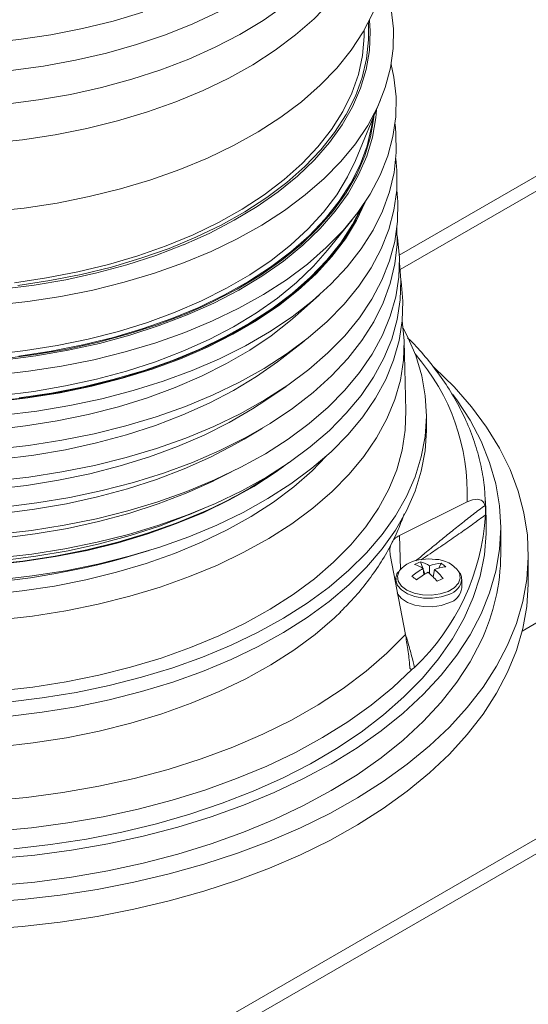
# Model space of a CAD drawing. Units: inches. Extents: x 0.3 to 21.8, y 0.1 to 16.9.
# Drawn here: x 19.6 to 19.8, y 14.7 to 15.1 of the extents above; entities that cross this region are included whole.
import ezdxf

# ---------------------------------------------------------------- set-up
doc = ezdxf.new("R2010")
doc.units = ezdxf.units.IN
doc.header["$MEASUREMENT"] = 0

msp = doc.modelspace()

# ---------------------------------------------------------------- linework, layer by layer
at = {"color": 7, "linetype": 'Continuous', "lineweight": 15}
for p, q in [((19.71421839943859, 15.0723947264418), (19.7261425576799, 15.10106539914181)), ((19.8378381015479, 15.08703855223521), (19.7349582043549, 15.02764725176507)), ((19.7011163021173, 15.02998396031263), (19.71265053632829, 15.04431593018528)), ((19.68578095246315, 14.99870177803018), (19.69716293498652, 15.00876500610948)), ((19.6794213916065, 14.97875482572525), (19.69001825425621, 14.9870344664352)), ((19.73811404124571, 14.9540433628366), (19.73722840259027, 14.98713975203754)), ((19.67195365244767, 14.95912221335754), (19.68149833036302, 14.96566737923438)), ((19.74776524435274, 14.94519982026941), (19.74776524435274, 14.95200398713975)), ((19.66163504645836, 14.94072749050052), (19.67029635864749, 14.94586195531968)), ((19.64817311765238, 14.92145757045347), (19.65577069033015, 14.92519595726257)), ((19.73499039698341, 14.89523086978119), (19.76694926811706, 14.91114314222207)), ((19.77601730499955, 14.90272985496672), (19.77563956663531, 14.91155908948493)), ((19.77563956663531, 14.91155908948493), (19.77566355770557, 14.91094958074366)), ((19.63585224252005, 14.90509154037019), (19.64246313490045, 14.90786417411361)), ((19.77569918133368, 14.90491914843686), (19.77571309546305, 14.90659924253639)), ((19.782890245376, 14.88617033541475), (19.782890245376, 14.89892918619874)), ((19.61144567993215, 14.88642285097964), (19.61687065205341, 14.88810293581312)), ((19.73784000203569, 14.8484282360066), (19.73071313311943, 14.88601564222371)), ((19.79589025101391, 14.87341212832885), (19.79589025101391, 14.88617034040385)), ((19.74496091639596, 14.88273132921027), (19.74603213151098, 14.8796466568481)), ((19.74923782592497, 14.88086797473037), (19.74917724328716, 14.87725764741801)), ((19.75469821425875, 14.88202289653375), (19.75356429049609, 14.87978094063572)), ((19.74663251322974, 14.87669018360237), (19.74622864050077, 14.87951965965322)), ((19.74633509655392, 14.87877402668314), (19.74698482589919, 14.87690300719461)), ((19.75104184033029, 14.87548412363799), (19.75157341192605, 14.87913079898339)), ((20.01029922377682, 14.87338180771554), (19.45050634697862, 14.55022025862693)), ((19.73340982102572, 14.87517348743283), (19.73288543983719, 14.87436918415213)), ((19.76444268524412, 14.87039225037344), (19.76444268524412, 14.87441228475642)), ((19.44619078036846, 14.54068149837524), (20.00598365716666, 14.86384304746386)), ((19.74104682859312, 14.83191193085454), (19.74220449279887, 14.83275595869318))]:
    msp.add_line(p, q, dxfattribs=at)
at = {"color": 8, "linetype": 'Continuous', "lineweight": 15}
for p, q in [((19.84825392495413, 15.08600691678445), (19.73540335278689, 15.02085966817049)), ((19.64244425576033, 15.00353155429273), (19.63827765675756, 15.00166932168873)), ((20.01029922377682, 14.97544942044254), (19.79300720883957, 14.85000941028495)), ((19.77566355770557, 14.91094958074366), (19.77571309546305, 14.90659924253639)), ((19.73499039698341, 14.89523086978119), (19.73552490696674, 14.87924098837785))]:
    msp.add_line(p, q, dxfattribs=at)
at = {"color": 7, "linetype": 'Continuous', "lineweight": 15, "flags": 128}
for points in [[(19.72517878384209, 15.21627360311121), (19.72600432382944, 15.20920606467777), (19.72604371550749, 15.20006683612703), (19.72492737885866, 15.19095032296248), (19.7226612943659, 15.18190517891703), (19.71925753534516, 15.17297965360629), (19.7147342765878, 15.16422136801884), (19.7091156215142, 15.15567705508295), (19.70243158488914, 15.14739230023318), (19.69471779898304, 15.13941131191163), (19.68601543579112, 15.13177666712374), (19.67637093047928, 15.12452910189589), (19.66583571347229, 15.11770728676581), (19.65446603760745, 15.11134760726204), (19.64232252009183, 15.10548401921993)], [(19.72581578305535, 15.1971827123714), (19.72815690878123, 15.18812526020874), (19.72937037642382, 15.17887042416215), (19.72941038170633, 15.16958915085851), (19.72827670857085, 15.16033095714557), (19.72597539799653, 15.15114522017621), (19.72251873071493, 15.14208096786609), (19.71792517535616, 15.13318656956927), (19.71221918967556, 15.12450945169932), (19.705431255123, 15.11609593807806), (19.69759759164642, 15.10799090568742), (19.68875996756087, 15.10023760506171), (19.67896555262915, 15.09287739586522), (19.66826660693838, 15.08594954732805), (19.65672021298825, 15.07949102371468), (19.64438797320989, 15.07353628974897)], [(19.72764186129438, 15.1572705386665), (19.72899150591614, 15.15319039531305), (19.73118019846575, 15.14398689214773), (19.73221279106887, 15.13471619574255), (19.73208391684705, 15.12542666547337), (19.73079423261632, 15.11616671559616), (19.72835047074114, 15.10698462566113), (19.72476536135353, 15.09792826611203), (19.72005760642614, 15.08904485382012), (19.71425174149517, 15.0803807126072), (19.7073780492372, 15.07198099385587), (19.69947236069592, 15.0638895018909), (19.69057588243585, 15.05614842456767), (19.68073500641128, 15.04879811375163), (19.67000102476992, 15.04187690072151), (19.65842991379494, 15.03542085170325), (19.64608200549699, 15.02946363815332)], [(19.68067815725414, 15.14564559214131), (19.67061854420205, 15.13863199589003), (19.65969895153185, 15.13206101290484), (19.64797761117128, 15.12596769662374), (19.63551705892166, 15.12038457599862), (19.62238379740752, 15.11534142100737), (19.60864788556656, 15.11086514536639), (19.59438261240225, 15.10697963814835), (19.5796640951161, 15.10370562159277), (19.56457085671441, 15.10106056691488), (19.54918342225012, 15.09905859093766)], [(19.64984500832491, 15.14280276499901), (19.63752965563275, 15.13707107387421), (19.6245146685394, 15.13188008926507), (19.61087114306052, 15.12725816174968), (19.59667359108735, 15.12323053494219), (19.58199955148244, 15.11981921078705), (19.56692917200757, 15.1170428179714), (19.55154476748538, 15.11491651650849), (19.53593035959598, 15.11345192165385), (19.52017121775392, 15.11265703842334), (19.50435342699233, 15.11253620172386), (19.48856337482546, 15.11309006949338), (19.47288729320581, 15.11431562769001), (19.45741081020406, 15.11620617095926), (19.44221844335323, 15.11875137934148), (19.42739318049634, 15.12193735070101), (19.41301598285321, 15.12574668304642), (19.39916537018929, 15.13015857431256), (19.38591699950273, 15.13514892588442), (19.37334322426624, 15.14069048229203)], [(19.61389410001586, 15.14247169510711), (19.59988727316225, 15.1383109428157), (19.58538640181118, 15.13475872264863), (19.57047070251484, 15.1318344328622), (19.55522163180582, 15.12955404513436), (19.53972246582942, 15.12793002154293), (19.52405787592486, 15.12697121922697), (19.50831339037109, 15.12668288898358), (19.49257501925615, 15.12706659840451), (19.47692871473758, 15.12812024957194), (19.46145993852146, 15.12983808880278), (19.44625315628691, 15.13221073907784), (19.43139144013954, 15.13522523496558), (19.41695595871476, 15.13886511741505), (19.40302553858025, 15.14311050485059)], [(19.63887898048881, 15.03614194684973), (19.65084262547366, 15.04192372856915), (19.66203392392846, 15.04819979070582), (19.6723917573918, 15.0549358481436), (19.6818595705453, 15.06209510125838), (19.69038563048311, 15.06963846541689), (19.69792339833155, 15.07752472563885), (19.70443167616844, 15.08571081099763), (19.70987493543115, 15.09415202411901), (19.71422346383598, 15.10280225571263), (19.71745346908594, 15.1116142539835), (19.71954733814026, 15.12053989404361), (19.72049362857203, 15.1295304423344), (19.72036192831276, 15.13760691709919)], [(19.72095820493123, 15.13878278685673), (19.72127657058196, 15.13350642123257), (19.72090508925478, 15.12447017774696), (19.71937862283993, 15.11547446074542), (19.7167055025304, 15.10656838295836), (19.71290032519855, 15.09780059312961), (19.70798385833064, 15.08921897168112), (19.70198298817292, 15.08087040121425), (19.69493046046214, 15.07280046716355), (19.68686481128704, 15.06505324825446), (19.67783008189186, 15.05767106205905), (19.66787561990314, 15.05069422052993), (19.6570557941332, 15.04416083542531), (19.6454296834568, 15.03810658881019), (19.63950203532459, 15.03534496810502)], [(19.71843546092668, 15.13406766106435), (19.71843158052662, 15.1310708315905), (19.71764150860569, 15.12205887006943), (19.71568703147224, 15.11310618408169), (19.71257910758343, 15.10426286422188), (19.70833509071055, 15.09557834252301), (19.70297872993901, 15.08710119289236), (19.69653997953738, 15.07887882178711), (19.68905484339568, 15.07095721875916), (19.68056517625214, 15.06338068205447), (19.67111846763524, 15.05619158412525), (19.660767548025, 15.04943012217475), (19.6495702863719, 15.04313411360409), (19.63758933082734, 15.03733876651348), (19.62489165934327, 15.03207649011633), (19.61154828583335, 15.02737672510973), (19.5976338366995, 15.02326573912123), (19.58322613167956, 15.01976652443222), (19.56840573552707, 15.01689865890672), (19.55325553723858, 15.01467817284464)], [(19.73109665319333, 15.11774484539424), (19.73238207676208, 15.11177127257541), (19.73342026094391, 15.10245033091343), (19.73329067805214, 15.09311044063807), (19.73199400218746, 15.08380030537329), (19.72953699164127, 15.07456844913535), (19.72593246296876, 15.06546301177956), (19.72119918728111, 15.05653144965413), (19.71536184703389, 15.04782034102511), (19.70845091503464, 15.03937509670846), (19.70050236060414, 15.0312397605059), (19.69155766686099, 15.02345671983692), (19.68166345045973, 15.01606657602214), (19.67087130602915, 15.00910783495888), (19.65923748640654, 15.00261680235005), (19.64682263472593, 14.9966273093034)], [(19.64232252009183, 15.10548401921993), (19.62946998694058, 15.10014777937008), (19.61597700197069, 15.09536737299634), (19.60191554703526, 15.09116830938262), (19.58736065904624, 15.08757298211793), (19.57238997409224, 15.08460058552899), (19.55708338822759, 15.0822669687489), (19.54152256756103, 15.08058458239615)], [(19.72419530552294, 15.09638314601303), (19.72389924569079, 15.0926340994943), (19.72235116484268, 15.08351100570282), (19.7196401825451, 15.0744788283362), (19.71578112901295, 15.06558689964539), (19.71079505692894, 15.05688377358125), (19.70470922415891, 15.04841700627405), (19.6975568431247, 15.04023281178533), (19.68937699438098, 15.03237591243481), (19.68021435870342, 15.02488919455232), (19.67011894053457, 15.01781357876104), (19.65914592106452, 15.01118768570769), (19.6473552174727, 15.00504772131309), (19.63481121501614, 14.99942720237151), (19.62158245158486, 14.99435683431769), (19.60774115101684, 14.98986431166263), (19.59336291845632, 14.98597417206241), (19.57852628879281, 14.98270765537598), (19.56331228590293, 14.98008260887223), (19.54780400714405, 14.97811336710171)], [(19.73294434586562, 15.08964060663807), (19.73339200056935, 15.08549209760554), (19.73355463167895, 15.07614729805278), (19.73254878704501, 15.06682008009916), (19.73037971255358, 15.05755908251031), (19.72705872099679, 15.04841257485822), (19.72260311429204, 15.03942824298984), (19.71703615755501, 15.030652944561), (19.7103868198302, 15.02213240969024), (19.70268980866019, 15.01391107132932), (19.69398523303528, 15.00603180084073), (19.6843184910434, 14.99853565355347), (19.67373997603136, 14.99146171908993), (19.66230481733532, 14.98484689186714), (19.65007265558062, 14.97872564159807), (19.63710727538327, 14.97312988108038), (19.62347622508808, 14.9680888065451), (19.60925063095885, 14.96362867065248), (19.59450461598256, 14.95977274632097), (19.57931506652687, 14.9565411321522), (19.56376118293964, 14.95395067260533), (19.54792404689299, 14.95201487785961)], [(19.64031291794336, 15.00301478234592), (19.65240907988639, 15.00886061167572), (19.66372434372732, 15.01520620195248), (19.67419691258288, 15.02201687641545), (19.68376960888794, 15.0292554363123), (19.69239011205913, 15.03688235796868), (19.70001137332609, 15.04485597239591), (19.7065917453662, 15.0531327396917), (19.7120953107126, 15.06166745858243), (19.71649200274661, 15.07041351587831), (19.71975778718637, 15.07932312096122), (19.72187486086015, 15.08834764005466), (19.72241051162925, 15.09209172241585)], [(19.72300548325795, 15.0935228946749), (19.72292726165242, 15.09273844303523), (19.72138618972289, 15.08365670391892), (19.71868750544152, 15.07466546214282), (19.7148459353154, 15.06581383043733), (19.70988248017335, 15.057150153211), (19.70382421639256, 15.04872175210624), (19.69670425268709, 15.04057465159869), (19.688561462196, 15.03275335448753), (19.67944036149094, 15.02530057248397), (19.66939070438732, 15.01825702165799), (19.65846742144802, 15.01166115801589), (19.64673013601374, 15.00554901784899), (19.64244425576033, 15.00353155429273)], [(19.64438797320989, 15.07353628974897), (19.63133567291557, 15.06811711603914), (19.61763296485414, 15.06326241693191), (19.60335297382505, 15.05899808213027), (19.58857185375963, 15.05534688065326), (19.57336849604295, 15.05232828247553), (19.55782400719377, 15.04995839647538), (19.54202133238368, 15.04824986285718)], [(19.71421839943859, 15.0723947264418), (19.71057361485639, 15.06474078879242), (19.70541410012499, 15.05626369404191), (19.69918419994094, 15.04802971828296), (19.69191794774614, 15.04008383329047), (19.68365501177277, 15.03246944426095), (19.67444053948157, 15.02522812040102), (19.66432483779619, 15.01839943028694), (19.65336316568754, 15.0120206624749), (19.64161539712349, 15.00612666086061), (19.62914567537619, 15.00074960515871), (19.61602213214681, 14.99591886871342), (19.60231642088044, 14.99166083889076), (19.58810341644559, 14.98799876366366), (19.57346072900391, 14.98495265058262), (19.55846833779204, 14.98253913518812), (19.54320813280873, 14.98077139603995)], [(19.73338123224314, 15.0734156070365), (19.73387775060367, 15.06770559855354), (19.73374790844242, 15.05834663992633), (19.73244857938661, 15.04901748121162), (19.7299865476546, 15.03976677115326), (19.72637465572855, 15.0306427344213), (19.72163170928887, 15.02169292714602), (19.71578245128736, 15.01296403236463), (19.70885739774316, 15.00450153572964), (19.70089261304249, 14.99634958581392), (19.69192964944252, 14.98855064986263), (19.68201522730557, 14.98114540902203), (19.67120103632591, 14.97417246398239), (19.65954345033326, 14.96766817033765), (19.64710325073871, 14.96166643902122)], [(19.73376972164895, 15.05863973363374), (19.73426475353107, 15.05293854588497), (19.73413467802727, 15.04356343753119), (19.73283311925383, 15.03421820392646), (19.7303668527868, 15.02495153871654), (19.72674872110832, 15.01581176635357), (19.72199759039504, 15.00684652778256), (19.71613827273726, 14.99810258586638), (19.70920125822719, 14.98962550109407), (19.70122274952812, 14.98145948190776), (19.69224432482415, 14.97364711030196), (19.68231281682773, 14.96622909236844), (19.67147997572932, 14.95924412359046), (19.65980227906646, 14.95272861943116), (19.64734064652729, 14.94671653073681)], [(19.71884556476575, 15.05279070082839), (19.71475588237875, 15.04407525666882), (19.70948908193184, 15.0354218969076), (19.70312965935223, 15.02701672007754), (19.6957123135402, 15.01890562093758), (19.68727756831724, 15.01113290771191), (19.67787149587194, 15.00374102270017), (19.6675454747752, 14.99677034271332), (19.65635588749903, 14.99025894458583), (19.64436384386256, 14.98424238565515), (19.63163484398162, 14.97875352914303), (19.61823843257609, 14.97382234459151), (19.604247736606, 14.96947578064069), (19.58973920384146, 14.96573756421741), (19.57479205623611, 14.96262811447317), (19.55948793343162, 14.96016441680929), (19.54391042519484, 14.95835992258817)], [(19.71760244533566, 15.05094807560026), (19.71432724941336, 15.04418398938155), (19.70907145927751, 15.03554870015157), (19.70272529401123, 15.02716106500783), (19.69532344387247, 15.01906689389452), (19.68690630304797, 15.01131041022107), (19.67751986594548, 15.00393395151595), (19.66721539878578, 14.9969778297318), (19.65604915440615, 14.99048002691012), (19.64408215188139, 14.98447602804636), (19.63137973576563, 14.97899862651484), (19.61801128657473, 14.97407773697746), (19.604049801634, 14.96974024321599), (19.58957155370662, 14.96600983099715), (19.57465561350572, 14.96290687207598), (19.55938343864415, 14.96044831661825), (19.54383845130887, 14.95864758909197)], [(19.64077211878177, 14.98328714306529), (19.65291072314053, 14.98915348259773), (19.6642656897829, 14.9955213342523), (19.6747750057677, 15.00235589654067), (19.68438126882957, 15.00961986095024), (19.69303203739272, 15.01727353417716), (19.70068002934423, 15.0252751324834), (19.70728351093834, 15.03358094633714), (19.71280636593489, 15.04214559984616), (19.71658651511851, 15.04950197242241)], [(19.73384465917426, 15.04056034978801), (19.73389013504304, 15.03291441964902), (19.73288277800374, 15.02357324717418), (19.73071045400135, 15.01429837987885), (19.72738449311265, 15.0051381771389), (19.72292222318197, 14.996140409616), (19.71734691796732, 14.98735196988973), (19.71068763293636, 14.97881868786068), (19.70297911020093, 14.97058503639344), (19.69426151060524, 14.96269395669793), (19.68458028409112, 14.95518659390702), (19.67398592771315, 14.94810207755591), (19.66253366587301, 14.94147733698536), (19.65028319104989, 14.9353469317122), (19.6372983958888, 14.92974279698504), (19.62364696269044, 14.9246941664532), (19.60940004364554, 14.92022736761346), (19.59463196051438, 14.91636566839517), (19.57941967960604, 14.91312921354916), (19.5638425076769, 14.91053487902832), (19.54798166575643, 14.90859618561372)], [(19.73396326632423, 15.03697770412076), (19.73414252525054, 15.03586937487846), (19.73499779480623, 15.02658563695791), (19.73470361899905, 15.01729031434009), (19.73326150159205, 15.00803079352574), (19.73067882312341, 14.99885426145151), (19.7269687026294, 14.98980746601295), (19.72215008406752, 14.98093652647866), (19.71624747704701, 14.97228662416585), (19.70929100004046, 14.96390185775636), (19.701316086545, 14.9558249439505), (19.69236339001688, 14.94809703287021), (19.68247848139037, 14.94075752346227), (19.67171180586615, 14.93384379907583), (19.66011815573006, 14.92739110273481), (19.64775665738961, 14.92143231013377), (19.6346903003677, 14.91599777747021), (19.62098564346392, 14.91111521172789), (19.60671253387925, 14.90680948857464), (19.59194369670598, 14.90310255507475), (19.57675440651979, 14.90001328999416), (19.56122205175287, 14.89755744190438), (19.54542579143204, 14.8957475208254)], [(19.55478585272508, 15.01338989980381), (19.56988980921951, 15.01564857932065), (19.58466355414819, 15.01854504238483), (19.59902641202787, 15.02206345888419), (19.61289994411482, 15.02618461017015), (19.62620836377615, 15.0308859991298), (19.63887898048881, 15.03614194684973)], [(19.64608200549699, 15.02946363815332), (19.6330216505638, 15.02403632222732), (19.61931698069656, 15.01916717966676), (19.60503939871315, 15.01488162496257), (19.5902633776144, 15.01120197561998), (19.57506593232241, 15.00814742658932), (19.55952630693677, 15.00573389965752), (19.54372550750934, 15.00397398326703)], [(19.7011163021173, 15.02998396031263), (19.6944887603144, 15.02244355469223), (19.68644230572396, 15.01471479047531), (19.67742909569657, 15.00735017590084), (19.66749833093936, 15.00038994808487), (19.65670427655685, 14.99387211900356), (19.64510586450444, 14.98783228590715), (19.63276644728233, 14.98230342926134), (19.61975341335247, 14.97731576057965), (19.60613784576708, 14.97289650539741), (19.59199410301626, 14.96906981097339), (19.57739944092669, 14.96585656792932), (19.56243356326117, 14.96327433042427), (19.54717820445677, 14.96133720499122)], [(19.6329071917257, 15.03250086255916), (19.62001673609019, 15.02756495831615), (19.60636867339521, 15.02313515617007), (19.59219116727488, 15.01929932794564), (19.57756166584742, 15.0160784154029), (19.56256006840802, 15.01349001573196), (19.54726829952472, 15.01154826540038)], [(19.73503146527083, 15.02401416257536), (19.73572198634941, 15.01584281003788), (19.73542687717207, 15.00651765258383), (19.73398014476812, 14.99722840669351), (19.73138916103344, 14.98802240398757), (19.72766712278515, 14.97894656698017), (19.72283303447695, 14.97004713966747), (19.71691148349894, 14.96136947798529), (19.70993266610455, 14.95295778538665), (19.70193215406799, 14.94485493822314), (19.69295069591097, 14.93710222132249), (19.68303407862566, 14.92973913840265), (19.67223280790898, 14.92280322747494), (19.66060194395857, 14.91632980639987), (19.64820076442247, 14.91035187809408)], [(19.73572234068439, 15.01583160469594), (19.73579802144891, 15.01535102934476), (19.73665958261092, 15.00599888084321), (19.73636323758233, 14.99663508278604), (19.73491050741081, 14.98730735095481), (19.73230880720383, 14.97806321154516), (19.72857135970543, 14.96894977166808), (19.72371722122324, 14.96001346490564), (19.71777115199367, 14.95129984675779), (19.71076341740868, 14.94285330028525), (19.70272974480417, 14.93471688144732), (19.69371107283283, 14.92693204470125), (19.68375336997546, 14.91953845840536), (19.67290734934458, 14.91257380026589), (19.66122830448036, 14.90607356276193), (19.6487757247676, 14.90007087104316)], [(19.63827765675756, 15.00166932168873), (19.6342430043201, 14.99995396578393), (19.62107417967406, 14.9949065850224), (19.60729560935946, 14.99043442040233), (19.59298253986443, 14.98656191229229), (19.57821314742234, 14.98331020326371), (19.56306809617339, 14.98069705265254), (19.54763010280792, 14.97873673490623)], [(19.55528825218191, 14.98001070577038), (19.57055951743967, 14.98229440688628), (19.58549691759244, 14.98522295237761), (19.60001887835605, 14.98878034250272), (19.61404609243399, 14.99294714657613), (19.62750193704926, 14.99770061428795), (19.64031291794336, 15.00301478234592)], [(19.68578095246315, 14.99870177803018), (19.68365501177277, 14.99685886323318), (19.67444053948157, 14.98961753937325), (19.66432483779619, 14.98278884925916), (19.65336316568754, 14.97641008144713), (19.64161539712349, 14.97051607983284), (19.62914567537619, 14.96513902413094), (19.61602213214681, 14.96030828768565), (19.60231642088044, 14.95605025786299), (19.58810341644559, 14.95238818263589), (19.57346072900391, 14.94934206955485), (19.55846833779204, 14.94692855416035), (19.54320813280873, 14.94516081501218)], [(19.64682263472593, 14.9966273093034), (19.63369150786393, 14.99117057263671), (19.61991254432393, 14.98627504520468), (19.605557587682, 14.9819662562476), (19.59070148471911, 14.97826665922374), (19.57542166626886, 14.97519555946736), (19.55979781448824, 14.97276895204282), (19.54391138104854, 14.97099949305728)], [(19.73636917485368, 14.99669877868611), (19.7372209788405, 14.98740085674559), (19.7369238905727, 14.97801391922848), (19.73546758248221, 14.96866314771937), (19.7328594351072, 14.95939616819597), (19.72911276625723, 14.95026021249683), (19.72424663223991, 14.9413018339425), (19.7182858710725, 14.93256668282589), (19.7112608259278, 14.9240992669353), (19.70320730192257, 14.91594274700119), (19.69416636734424, 14.90813867227376), (19.68418404252751, 14.90072682087161), (19.67331123071586, 14.89374496030483), (19.66160332915726, 14.88722866287815), (19.64912000008283, 14.88121113356692), (19.63592484661994, 14.87572304288212), (19.6220851189535, 14.8707923572409), (19.6076713319034, 14.86644419802439), (19.59275693219539, 14.86270072932287), (19.57741794196548, 14.85958101200455), (19.56173250071719, 14.85710095881361), (19.54578054825659, 14.85527320122349)], [(19.73682223100515, 14.99321611864818), (19.73874129192609, 14.98950541338639), (19.74271419933419, 14.9801798817496), (19.74555056435778, 14.97071707494242), (19.7472365852176, 14.96116309726614), (19.74776402578613, 14.95156449206307), (19.747130362507, 14.94196803716343), (19.7453386547602, 14.93242048046276), (19.74239761400064, 14.92296832040149), (19.73832161240047, 14.91365762136807), (19.73313046679113, 14.90453373929831), (19.72684947323265, 14.89564114206768), (19.71950927737893, 14.88702312511246), (19.71114558928122, 14.87872169668029), (19.70179916610357, 14.8707772884623), (19.6915155614956, 14.86322861090904), (19.68034484903841, 14.85611243370998), (19.66834146668285, 14.84946343612041), (19.65556390130502, 14.84331400490277), (19.64207438622515, 14.83769409962088), (19.62793866354393, 14.83263109548315), (19.6132255801142, 14.82814966984055), (19.59800682178973, 14.82427164877163), (19.58235655368881, 14.82101591914963), (19.56635097835582, 14.81839836316047), (19.55006811592228, 14.81643171143603)], [(19.55544914834649, 14.96020234903881), (19.57077398624319, 14.96249406701967), (19.5857638009645, 14.96543288445054), (19.60033671682548, 14.96900275731148), (19.61441314457403, 14.97318418195137), (19.62791618920019, 14.97795433072924), (19.64077211878177, 14.98328714306529)], [(19.6794213916065, 14.97875482572525), (19.67742909569657, 14.9772235502611), (19.66749833093936, 14.97026332244514), (19.65670427655685, 14.96374549336382), (19.64510586450444, 14.95770566026741), (19.63276644728233, 14.9521768036216), (19.61975341335247, 14.94718913493991), (19.60613784576708, 14.94276987975767), (19.59199410301626, 14.93894318533365), (19.57739944092669, 14.93572994228958), (19.56243356326117, 14.93314770478454), (19.54717820445677, 14.93121057935148)], [(19.53892290856115, 14.72168014671839), (19.55693531077877, 14.72309109499521), (19.57475641748395, 14.7251587152517), (19.5923144969106, 14.72787466539573), (19.60953883519548, 14.73122801788846), (19.62636008720219, 14.73520526270653), (19.64271050176156, 14.73979039745785), (19.65852426196284, 14.74496494421972), (19.67373765556941, 14.75070808783057), (19.6882894668938, 14.7569966825941), (19.70212108374632, 14.76380541380144), (19.71517681504024, 14.77110686134222), (19.72740405931693, 14.77887163690493), (19.73875361586924, 14.78706846380257), (19.7491797927705, 14.79566433911847), (19.75864057107846, 14.80462464845568), (19.76709788138949, 14.81391330563183), (19.77451767297705, 14.82349293228689), (19.78087003478417, 14.83332492773058), (19.78612942012363, 14.8433697183975), (19.79027463803568, 14.85358685264014), (19.7932890088497, 14.86393519031476), (19.79516038146886, 14.87437305245449), (19.79588122843561, 14.88485842582255), (19.79544865457396, 14.89534907766164), (19.79386438834718, 14.90580278020354), (19.79113480778475, 14.91617741544033), (19.78727091455544, 14.92643122956859), (19.78228824754407, 14.93652292279327), (19.77620689149393, 14.94641186385916), (19.76905134305077, 14.95605824720757), (19.76085038112814, 14.96542320772575), (19.75163704098038, 14.97446903527831), (19.75114084238555, 14.97492102306902)], [(19.64710325073871, 14.96166643902122), (19.63394530676899, 14.95619855170922), (19.62013820384687, 14.95129302611468), (19.60575393030721, 14.94697543513255), (19.59086746904746, 14.94326829084305), (19.57555644967451, 14.94019091354776), (19.55990068289979, 14.93775935256753), (19.5439818024234, 14.93598627928866)], [(19.77357237641166, 14.85807094673687), (19.77763583801077, 14.86813142314378), (19.78055078761718, 14.87832378150068), (19.78230474572604, 14.8886043771341), (19.782890245376, 14.89892918619874), (19.78230474572604, 14.90925399526338), (19.78055077897486, 14.91953459588591), (19.77763582936845, 14.92972695424281), (19.77357239369629, 14.93978743563882), (19.76837786029893, 14.94967295418002), (19.7620744658564, 14.95934117732702), (19.76021542150155, 14.96186968219223)], [(19.67195365244767, 14.95912221335754), (19.66567747265941, 14.95500864301366), (19.65462006961225, 14.94857417186608), (19.6427697167528, 14.94262869268653), (19.6301911061403, 14.93720468204129), (19.61695295283227, 14.93233176023517), (19.6031275627687, 14.92803654163839), (19.58879042874372, 14.92434249124985), (19.5740198717495, 14.92126977751862), (19.5588965602474, 14.91883518441102), (19.54350308966525, 14.91705200835438)], [(19.54592186579357, 14.82166413584691), (19.561935837407, 14.82349899901113), (19.57768225424842, 14.82598869847691), (19.59308088294307, 14.82912054305747), (19.60805326611224, 14.83287856621985), (19.62252309426289, 14.83724363101205), (19.6364166289911, 14.84219348478718), (19.64966308756516, 14.84770291137116), (19.66219495620953, 14.85374383209204), (19.67394836820618, 14.860285464184), (19.68486344094492, 14.86729447544957), (19.69488457840449, 14.87473513892183), (19.70396067856817, 14.8825695523849), (19.712045496401, 14.89075778804709), (19.71909785126545, 14.8992581120614), (19.72508180841002, 14.90802722899156), (19.72996684317326, 14.91702043647427), (19.73372809161096, 14.92619191957622), (19.73634636778076, 14.93549492042364), (19.7378083452308, 14.94488205251577), (19.73811404124571, 14.9540433628366)], [(19.64734064652729, 14.94671653073681), (19.63415999487129, 14.9412392264928), (19.62032908236755, 14.93632524436859), (19.6059200140222, 14.93200020465561), (19.59100788940397, 14.92828666683056), (19.5756704655939, 14.92520398487144), (19.55998770940528, 14.92276822836737), (19.54404137715106, 14.9209920995747)], [(19.66163504645836, 14.94072749050052), (19.65746120519448, 14.93832087690644), (19.64580317844369, 14.93225000161086), (19.63340033958285, 14.92669273451774), (19.62032043140886, 14.92167942184638), (19.60663488266659, 14.91723745876162), (19.59241844723214, 14.913391091057), (19.57774877199699, 14.91016133532911), (19.56270597447485, 14.90756582493904), (19.54737220393395, 14.90561874624541), (19.53183122845646, 14.90433071995723), (19.51616790451622, 14.90370879427393), (19.50046779617675, 14.90375635476965), (19.48481664763985, 14.90447314918289), (19.46929993681595, 14.90585525919681), (19.45400241458059, 14.90789513380397), (19.43900762836679, 14.91058163857363), (19.42439747276454, 14.91390009556462), (19.41025174660211, 14.91783238186012), (19.39664771218792, 14.92235701937151), (19.38365966319471, 14.92744929956593), (19.37135854223705, 14.93308140944115), (19.35981152249543, 14.93922258324501), (19.35722877978333, 14.94072748348459)], [(19.74776524435274, 14.94519982026941), (19.74776402578613, 14.94476032519274), (19.747130362507, 14.93516387029309), (19.7453386547602, 14.92561631359242), (19.74239761400064, 14.91616415353115), (19.73832161240047, 14.90685345449773), (19.73313046679113, 14.89772957242797), (19.72684947323265, 14.88883697519735), (19.71950927737893, 14.88021895824212), (19.71114558928122, 14.87191752980996), (19.70179916610357, 14.86397312159197), (19.6915155614956, 14.8564244440387), (19.68034484903841, 14.84930826683964), (19.66834146668285, 14.84265926925007), (19.65556390130502, 14.83650983803244), (19.64207438622515, 14.83088993275054), (19.62793866354393, 14.82582692861281), (19.6132255801142, 14.82134550297021), (19.59800682178973, 14.81746748190129), (19.58235655368881, 14.8142117522793), (19.56635097835582, 14.81159419629013), (19.55006811592228, 14.80962754456569)], [(19.70044167425853, 14.93262497612215), (19.69375361895635, 14.92578542971984), (19.68509654150225, 14.91819051814862), (19.67550222212163, 14.91098066555072), (19.66502184061205, 14.90419433791062), (19.6537113127605, 14.89786776609469), (19.64163100082571, 14.89203467893407), (19.62884534623975, 14.88672621092634), (19.61542256280579, 14.88197068520951), (19.60143429100545, 14.87779346388893), (19.58695513563485, 14.87421685074978), (19.57206236332357, 14.87125991663846), (19.55683542720723, 14.86893844458247), (19.54135557721304, 14.86726481457329)], [(19.68021184378935, 14.92782887243733), (19.67666456182053, 14.92528910467199), (19.66611083297186, 14.91845528575997), (19.65472113285997, 14.91208442567627), (19.64255627314406, 14.9062105126854), (19.62968113169316, 14.90086489332182), (19.6161644149225, 14.89607607532034), (19.60207822135644, 14.89186962533955), (19.58749772834457, 14.88826797812858), (19.57250071457372, 14.88529035046509), (19.55716720789355, 14.88295262765319), (19.5415790075585, 14.88126728728371)], [(19.68283729308174, 14.92960344328297), (19.67680613160512, 14.92520163748864), (19.66624347524363, 14.91836202622799), (19.65484413030666, 14.911985777913), (19.6426689819131, 14.90610688330274), (19.62978293385894, 14.90075674381179), (19.61625477034023, 14.89596387216409), (19.60215665469872, 14.89175386245827), (19.58756382045907, 14.88814916191623), (19.57255411004517, 14.88516901413207), (19.55720761990508, 14.88282931407627), (19.541606226804, 14.88114254417284)], [(19.34139299436869, 14.92604247398451), (19.3430204678562, 14.92490568440388), (19.35362469348939, 14.9181075826365), (19.36506021597294, 14.91177446963873), (19.37726602568457, 14.90594013863236), (19.39017699817916, 14.90063571429265), (19.4037242482536, 14.89588950323121), (19.41783549157368, 14.89172682015692), (19.43243544060029, 14.88816988404019), (19.44744620645707, 14.88523766594538), (19.46278768351352, 14.88294581668874), (19.47837803767586, 14.88130655458365), (19.49413406504316, 14.8803286380005), (19.50997172557038, 14.8800172743156), (19.52580649848365, 14.88037413051301), (19.54155390216957, 14.88139730402946), (19.55712993250273, 14.88308132634029), (19.57245146417327, 14.88541722501138), (19.58743676112369, 14.88839252900013), (19.60200586788372, 14.89199136485153), (19.61608105545988, 14.89619453449707), (19.62958722860456, 14.90097960069305), (19.64245231472035, 14.90632105166103)], [(19.64817311765238, 14.92145757045347), (19.64672912486272, 14.92075342840557), (19.63424207959224, 14.91515842623154), (19.62107335001168, 14.91011108039373), (19.60729488772604, 14.90563894820284), (19.59298191977823, 14.90176646878013), (19.57821263752567, 14.8985147834498), (19.56306770186771, 14.89590164967685), (19.54762982125746, 14.89394134713172), (19.53198331053862, 14.89264458266341), (19.51621364073478, 14.89201842996255), (19.50040693050308, 14.89206631537362), (19.48464950956226, 14.8927879754096), (19.4690274402594, 14.89417946992635), (19.45362605466581, 14.89623319428358), (19.43852945332277, 14.89893793921398), (19.42382009689198, 14.9022789294889), (19.40957832434648, 14.90623791496937), (19.39588191653369, 14.91079327787187), (19.38280567918358, 14.9159201337977), (19.37069071696157, 14.92145756858256)], [(19.64820076442247, 14.91035187809408), (19.63509244463339, 14.90489990602081), (19.62134379401809, 14.90000166202217), (19.60702485855082, 14.89568211655891), (19.59220860962991, 14.89196327905915), (19.57697055517355, 14.88886409314715), (19.56138833154041, 14.88640036071546), (19.54554135378592, 14.88458462982598)], [(19.63585224252005, 14.90509154037019), (19.63493641625351, 14.90470954470616), (19.6216944473628, 14.89963410772363), (19.60783931908857, 14.89513710485403), (19.59344673164055, 14.89124307874254), (19.57859528040446, 14.88797330417182), (19.56336608864354, 14.88534563589442), (19.54784232231357, 14.88337442810548), (19.53210877536664, 14.88207044471688), (19.5162513709275, 14.88144081086937), (19.50035672512666, 14.88148896070289), (19.48451164301025, 14.88221463571955), (19.46880266657389, 14.88361387332424), (19.45331558809226, 14.885679025222), (19.43813500503981, 14.88839881479265), (19.4233438188364, 14.89175839197097), (19.40902281353436, 14.89573940434139), (19.3952502128998, 14.90032010814557), (19.3830115910136, 14.90509154411202)], [(19.6487757247676, 14.90007087104316), (19.63561309666241, 14.89459630831128), (19.62180747589755, 14.88967776864144), (19.60742922173124, 14.88534032352372), (19.59255157779478, 14.88160607967374), (19.57725038581583, 14.87849405368141), (19.56160360218885, 14.87602011245352), (19.54569097172763, 14.87419685472253)], [(19.55296681527317, 14.74705113320175), (19.57025932874087, 14.74904419942046), (19.58728586342709, 14.7516926724817), (19.60397197325386, 14.75498496701583), (19.62024468150581, 14.75890669387472), (19.63603283452366, 14.76344070466346), (19.65126738236015, 14.7685671739338), (19.66588172948585, 14.77426368190391), (19.6798119594894, 14.78050532421864), (19.69299715700381, 14.78726479801158), (19.70537967777886, 14.79451255781445), (19.71690536473895, 14.80221690037193), (19.72752382453729, 14.81034414424935), (19.73718862200798, 14.81885874208748), (19.74585748758162, 14.82772348016668), (19.75349254198552, 14.83689956821074), (19.76006037402457, 14.84634690380937), (19.76553227392376, 14.85602416721109), (19.76988430246673, 14.86588904084387), (19.77309744655743, 14.87589839890094), (19.77515764514714, 14.88600845202485), (19.77605589294217, 14.89617500674078), (19.77601730499955, 14.90272985496672)], [(19.53892290856115, 14.70892193464339), (19.55693531077877, 14.71033288292021), (19.57475641748395, 14.7124005031767), (19.5923144969106, 14.71511645332073), (19.60953883519548, 14.71846980581345), (19.62636008720219, 14.72244705063153), (19.64271050176156, 14.72703218538285), (19.65852426196284, 14.73220673214471), (19.67373765556941, 14.73794987575557), (19.6882894668938, 14.7442384705191), (19.70212108374632, 14.75104720172643), (19.71517681504024, 14.75834864926721), (19.72740405931693, 14.76611342482993), (19.73875361586924, 14.77431025172757), (19.7491797927705, 14.78290612704347), (19.75864057107846, 14.79186643638067), (19.76709788138949, 14.80115509355682), (19.77451767297705, 14.81073472021189), (19.78087003478417, 14.82056671565557), (19.78612942012363, 14.8306115063225), (19.79027463803568, 14.84082864056514), (19.7932890088497, 14.85117697823976), (19.79516038146886, 14.86161484037948), (19.79588122843561, 14.87210021374755), (19.79589025101391, 14.87341212832885)], [(19.73391425574805, 14.86801623993747), (19.73414125483004, 14.86758227777608), (19.73600185912299, 14.86538764119235), (19.73881909870044, 14.86356417391904), (19.74238408877551, 14.86224711058339), (19.7464323917517, 14.8615341478013), (19.75066379084266, 14.86147814013047), (19.7547644662561, 14.86208323850464), (19.75843026030941, 14.86330459088741)], [(19.54512539747822, 14.74241559666052), (19.56278099734303, 14.7440983637442), (19.58020813379338, 14.74644414551661), (19.59733220878495, 14.7494428853492), (19.61407988821219, 14.75308174394118), (19.63037943517764, 14.75734515201692), (19.64616107404953, 14.76221484088427), (19.66135722191377, 14.76766995609246), (19.67590279348573, 14.77368715362834), (19.68973552087591, 14.78024064481825), (19.70279615236322, 14.78730239090305), (19.71502877216069, 14.79484212798365), (19.72638099054645, 14.80282759651972), (19.7368042117755, 14.81122457625348), (19.74625377235681, 14.81999712568654), (19.75468922624971, 14.82910766689475), (19.7620744658564, 14.83851719507047), (19.76837784301429, 14.84818542819568), (19.77357237641166, 14.85807094673687), (19.77357237641166, 14.85807094673687)], [(19.70729828929935, 14.85911930334784), (19.70434958280516, 14.85628773791248), (19.69525534241942, 14.84843766365494), (19.6852141893551, 14.84098211269919), (19.67427727748288, 14.83395909702136), (19.66250035838569, 14.82740439347941), (19.64994344430846, 14.82135138915095), (19.63667050567701, 14.81583094662743), (19.62274918590165, 14.81087119946096), (19.6082504405604, 14.80649740373843), (19.59324812904961, 14.80273186199775), (19.57781871102257, 14.79959375796378), (19.5620408091423, 14.79709908373862), (19.54599482638901, 14.79526054859455)], [(19.73784000203569, 14.8484282360066), (19.72907149919653, 14.83950931127918), (19.71925960950109, 14.83096024871719), (19.70845094096159, 14.82282166460854), (19.69669683757963, 14.81513221951276), (19.68405312007671, 14.80792844863147), (19.67057990008437, 14.80124455476062), (19.65634113506498, 14.79511231100299), (19.64140448571345, 14.78956083875306), (19.6258409205713, 14.78461649918408), (19.60972434656762, 14.78030279970232), (19.59313134110724, 14.77664021932853), (19.57614070807178, 14.77364617190327), (19.55883319154285, 14.77133486077928), (19.5412910004747, 14.76971727383238)], [(19.54512539747822, 14.72965674587652), (19.56278099734303, 14.73133951296021), (19.58020813379338, 14.73368529473262), (19.59733220878495, 14.73668403456521), (19.61407988821219, 14.74032289315718), (19.63037943517764, 14.74458630123293), (19.64616107404953, 14.74945599010027), (19.66135722191377, 14.75491110530847), (19.67590279348573, 14.76092830284435), (19.68973552087591, 14.76748179403425), (19.70279615236322, 14.77454354011905), (19.71502877216069, 14.78208327719965), (19.72638099054645, 14.79006874573573), (19.7368042117755, 14.79846572546949), (19.74625377235681, 14.80723827490255), (19.75468922624971, 14.81634881611076), (19.7620744658564, 14.82575834428647), (19.76837784301429, 14.83542657741168), (19.77357237641166, 14.84531209595288)], [(19.74104682859312, 14.83191193085454), (19.73186499833088, 14.82324829853013), (19.72171221246593, 14.81495359540888), (19.71063280608126, 14.80706401244429), (19.6986751156524, 14.79961399939293), (19.6858913666972, 14.79263608021755), (19.67233734536789, 14.78616070341408), (19.65807220399891, 14.78021614971314), (19.64315824937019, 14.77482834997784), (19.62766056244521, 14.77002082533448), (19.61164677583136, 14.76581457865964), (19.59518682315278, 14.76222794989612), (19.57835253826291, 14.75927660420385), (19.56121740353703, 14.7569734265651), (19.5438562171431, 14.75532846939888)]]:
    msp.add_lwpolyline(points, dxfattribs=at)
at = {"color": 8, "linetype": 'Continuous', "lineweight": 15, "flags": 128}
for points in [[(19.63950203532459, 15.03534496810502), (19.63306081322047, 15.03256454097592), (19.6329071917257, 15.03250086255916)], [(19.73502595147299, 14.87857310644592), (19.734896990828, 14.87837049897111), (19.73407054339743, 14.87597718632577), (19.73444556807432, 14.87354640551653), (19.73599169575893, 14.87127509639714), (19.73858366471768, 14.86934724710984), (19.74201148394721, 14.86791904651468), (19.74599744125304, 14.86710619191135), (19.75021862512605, 14.86697455941651), (19.75433309367642, 14.86753479577606), (19.75800747819221, 14.86874151013048)], [(19.75800747819221, 14.86874151013048), (19.76094410272809, 14.87049695597283), (19.76290506159883, 14.87265890395338), (19.76373152631404, 14.87505220662052), (19.76335648435251, 14.87748297745155), (19.76312768766872, 14.87797664919823)], [(19.73335936718271, 14.87442378962805), (19.73337535546801, 14.87400535355535), (19.73414125483004, 14.87160231215906), (19.73600185912299, 14.86940767557533), (19.73881909870044, 14.86758420830202), (19.74238408877551, 14.86626714496637), (19.7464323917517, 14.86555418218428), (19.75066379084266, 14.86549817451345), (19.7547644662561, 14.86610327288763), (19.75843026030941, 14.86732462527039)]]:
    msp.add_lwpolyline(points, dxfattribs=at)
at = {"color": 8, "linetype": 'Continuous', "lineweight": 15}
for centre, radius, start, end in [((19.66711079996545, 14.91531782767397), 0.09992571101313784, 357.6056063042332, 41.10187048295207), ((19.75619114101354, 14.87531107383916), 0.008294396660566406, 285.6616281733531, 354.1545465022461)]:
    msp.add_arc(centre, radius, start, end, dxfattribs=at)
at = {"color": 7, "linetype": 'Continuous', "lineweight": 15}
for centre, radius, start, end in [((19.56003564781242, 15.09361614372758), 0.2046263875858343, 293.7512440302908, 305.0226712577946), ((19.66650559722429, 14.91174666028163), 0.109406826700375, 313.7809255882203, 356.4221431577774), ((19.5094319220123, 15.22709045476378), 0.3556138679424027, 253.329539190798, 286.6704594081455), ((19.68622038105385, 14.88672464029602), 0.09667145350083439, 334.6349251334851, 359.6714696723637), ((19.74668445407605, 14.86853791788223), 0.01538264257058843, 93.55851882327705, 139.2794020854779), ((19.75095799789546, 14.86557642108227), 0.0181729430580626, 109.2688098602377, 119.002419653498), ((19.73765631387957, 14.86682906700592), 0.01531456579339905, 55.96149680015329, 72.94894088315063), ((19.74163722063265, 14.8692625185943), 0.01387284444286161, 56.77854720255552, 76.1380781961617), ((19.74890102666666, 14.85875681377221), 0.02533333333333485, 82.80857852665771, 97.1914214733582), ((19.75581362727315, 14.86326367776107), 0.01879235044250901, 93.40276979021924, 110.4823637178768), ((19.75892225517673, 14.86010369387304), 0.02039696609800504, 95.73985038146616, 111.1180682155125), ((19.75161950489844, 14.86975455443818), 0.01414358911017398, 35.54415269198389, 88.16513711161186), ((19.74724368131966, 14.86971996900351), 0.01438513424178679, 47.92973484410453, 58.78768342511768), ((19.75995674011524, 14.8539885241371), 0.02898792161862162, 118.266933487153, 131.050394604131), ((19.5329847818971, 14.59400079437455), 0.3502506099063144, 53.13650079660695, 53.58178599400542), ((19.76466867761252, 14.84709660366092), 0.03465512684677842, 117.6912072420791, 128.4820421605365), ((19.72510742693103, 14.84998994165294), 0.03636822734594981, 40.30780211106378, 49.83578220150996), ((19.73263605245699, 14.85728577335588), 0.028910702660557, 37.229921612575, 49.07812270652868), ((19.79882414985429, 14.77466056008917), 0.1090270593156014, 113.325078956849, 114.9456252671228), ((19.7561766699234, 14.8713102842244), 0.00831683806707273, 285.7218294293043, 353.6626312410198)]:
    msp.add_arc(centre, radius, start, end, dxfattribs=at)
for points, knots in [([(19.77558110136501, 14.91088884861328), (19.77545563631619, 14.91355802314457), (19.77516956339417, 14.91964400935924), (19.77345028089492, 14.92914871698359), (19.77060486556817, 14.93941200072772), (19.76671255706336, 14.94930267498205), (19.76194502193408, 14.95874159461494), (19.75645972181962, 14.96766648968885), (19.75005898669805, 14.97634957843169), (19.74420676895658, 14.98335645761507), (19.74020401838046, 14.98733954487384), (19.73890712933506, 14.98863006301494)], [0, 0, 0, 0, 0.09624029207016671, 0.2194375391975729, 0.3451477717785699, 0.4736900999503896, 0.5901934354743513, 0.7073702335447156, 0.8251255414303917, 0.9433407689721289, 1, 1, 1, 1]), ([(19.76694926811706, 14.91114314222207), (19.76869155511967, 14.9117742072271), (19.77129213760655, 14.91271615111908), (19.77380842094986, 14.91183651677757), (19.77493646074176, 14.91073246220446), (19.77528158698472, 14.90984786099727), (19.77544775906562, 14.90942194142041)], [0, 0, 0, 0, 0.503216078973553, 0.751113289677702, 0.8801655237561742, 0.9999999999999999, 0.9999999999999999, 0.9999999999999999, 0.9999999999999999]), ([(19.7754523394933, 14.90942169206906), (19.77547615996235, 14.90933634111348), (19.77552401042462, 14.9091648884577), (19.77558479682594, 14.90882026207109), (19.77563369427078, 14.90843047134563), (19.77567650689454, 14.90791564727623), (19.77570549218132, 14.90727707941785), (19.7757104465354, 14.90683539594007), (19.77571309546305, 14.90659924253639)], [0, 0, 0, 0, 0.1175121777070288, 0.2360579892458193, 0.3633754970561889, 0.5004317412778004, 0.7328975372590849, 0.9999999999999999, 0.9999999999999999, 0.9999999999999999, 0.9999999999999999]), ([(19.70711819206835, 14.85904594672418), (19.70893743406175, 14.8608540692474), (19.71327719537754, 14.86516730531441), (19.71928889480568, 14.87238626713878), (19.72524231281091, 14.88061903589249), (19.73033218683874, 14.88916726064879), (19.73441875844265, 14.89743681454934), (19.73636388652574, 14.90295238244586), (19.73724057097173, 14.90543829205137)], [0, 0, 0, 0, 0.1304144302375964, 0.3111007229505426, 0.4916701515680111, 0.6720260484545024, 0.8521795739260967, 1, 1, 1, 1]), ([(19.73124187003542, 14.89141134499592), (19.73167506482921, 14.89216266504475), (19.7325518163112, 14.89368327650107), (19.73417115736095, 14.89471095680519), (19.73499039698341, 14.89523086978119)], [0, 0, 0, 0, 0.4940907459993192, 1, 1, 1, 1]), ([(19.73071313311943, 14.88601564222371), (19.73059103980625, 14.88699616836736), (19.73034966049471, 14.88893467523011), (19.73094678175583, 14.89059221430187), (19.73124187003542, 14.89141134499592)], [0, 0, 0, 0, 0.5058151521088905, 1, 1, 1, 1]), ([(19.73462009101126, 14.87811834680028), (19.7344637587224, 14.87793268026567), (19.73374040636886, 14.87707359782171), (19.73331527391017, 14.87575052996177), (19.73344085023562, 14.8746880697399), (19.73347066293302, 14.87443583425701)], [0, 0, 0, 0, 0.1737267756062839, 0.8038369611747532, 1, 1, 1, 1]), ([(19.76436620074418, 14.87447543827601), (19.76435861755731, 14.87520035164068), (19.76434790331271, 14.87622457789672), (19.76377538756264, 14.87711588156025), (19.76360807946689, 14.8773763500603)], [0, 0, 0, 0, 0.7077668243577045, 0.9999999999999999, 0.9999999999999999, 0.9999999999999999, 0.9999999999999999]), ([(19.73993612673457, 14.83291336265969), (19.7398820792749, 14.83357859347091), (19.73976952345145, 14.83496396111243), (19.73946297362951, 14.83782351627409), (19.73883025032828, 14.84276302787845), (19.73823824061916, 14.84614991401712), (19.73784000203569, 14.8484282360066)], [0, 0, 0, 0, 0.1195133792659905, 0.2488910098095579, 0.4947370360910116, 0.9999999999999999, 0.9999999999999999, 0.9999999999999999, 0.9999999999999999]), ([(19.73994090593553, 14.83291344757824), (19.73995175253333, 14.83279987191941), (19.73997354298545, 14.83257170222034), (19.74006277434941, 14.83228707520637), (19.74018914477154, 14.83206283614045), (19.740388299913, 14.83188487595536), (19.74067579492732, 14.83180466098394), (19.74091760134932, 14.83187456985203), (19.74104682859312, 14.83191193085454)], [0, 0, 0, 0, 0.1177602233335417, 0.2365763491437812, 0.364248679096986, 0.5017194562663538, 0.7337067362764473, 0.9999999999999999, 0.9999999999999999, 0.9999999999999999, 0.9999999999999999])]:
    msp.add_open_spline(points, degree=3, knots=knots, dxfattribs=at)
at = {"color": 8, "linetype": 'Continuous', "lineweight": 15}
for points, knots in [([(19.77544775906562, 14.90942194142041), (19.77358558509811, 14.90800679892875), (19.7698105002577, 14.90513795688687), (19.76415780331758, 14.90069452740146), (19.75849964942925, 14.89616031497785), (19.75282554973609, 14.89153562374915), (19.74756556774907, 14.88719676627299), (19.74417348222665, 14.88437303448475), (19.74270733733499, 14.88315254640761)], [0, 0, 0, 0, 0.1702621194610707, 0.3451632110033602, 0.5174058354772652, 0.6886107766562563, 0.8654097262271493, 1, 1, 1, 1]), ([(19.77569918133368, 14.90491914843686), (19.77371374854788, 14.9034592679114), (19.7695836460716, 14.90042242062228), (19.76299718552678, 14.89576126082056), (19.75623741293822, 14.89108466333028), (19.75028270770547, 14.88704114481649), (19.74671818922986, 14.88465206235788), (19.74533759175528, 14.88372673086318)], [0, 0, 0, 0, 0.2024439270183215, 0.4211243867160487, 0.6560785332146908, 0.8667934780688652, 1, 1, 1, 1]), ([(19.73775094296541, 14.84889792720696), (19.73822578916395, 14.84733413586011), (19.73930027586649, 14.8437955732415), (19.74080102939039, 14.83841575328204), (19.74174883095099, 14.83459352171435), (19.74220449279887, 14.83275595869318)], [0, 0, 0, 0, 0.2913736595077077, 0.6593232157586492, 1, 1, 1, 1])]:
    msp.add_open_spline(points, degree=3, knots=knots, dxfattribs=at)

doc.saveas('drawing.dxf')
